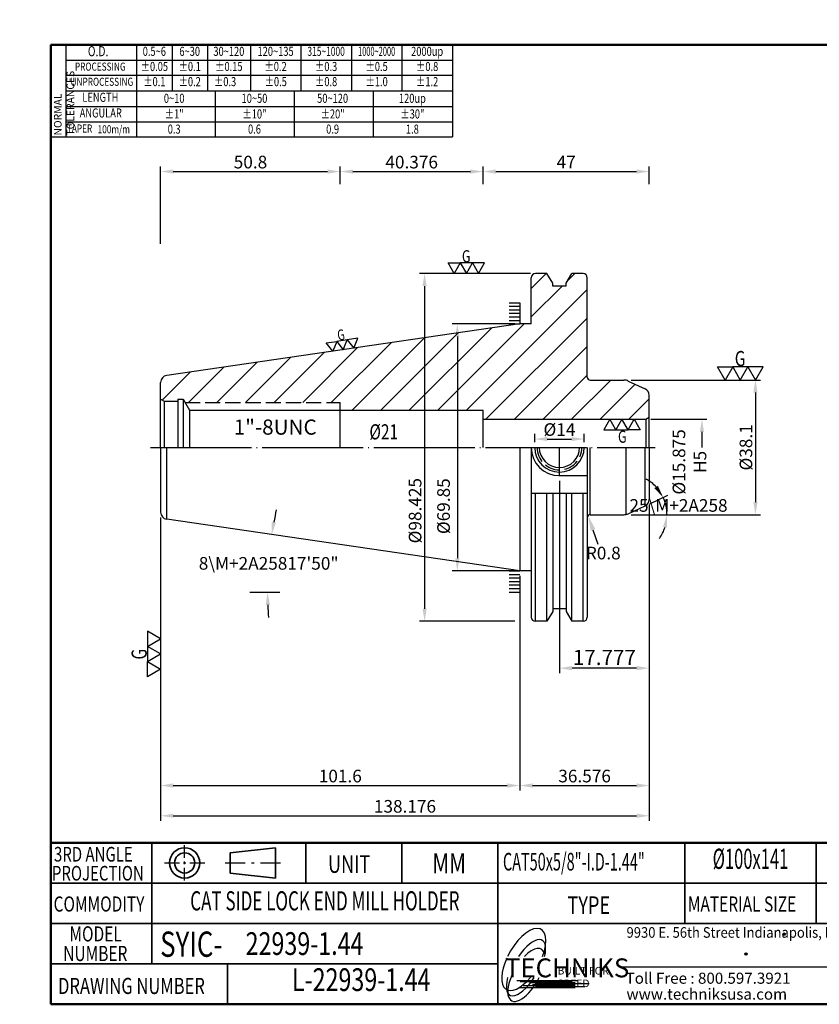
# Model space of a CAD drawing. Extents: x -5 to 319, y 5 to 200.
# Drawn here: x -5 to 153, y 5 to 200 of the extents above; entities that cross this region are included whole.
import ezdxf
from ezdxf.enums import TextEntityAlignment as Align

# ---------------------------------------------------------------- set-up
doc = ezdxf.new("R2010")
doc.units = 0
doc.header["$PDMODE"] = 3
for name, pattern in [('CENTER', [22, 20, -1, 0, -1]), ('CENTERJ', [12, 10, -1, 0, -1]), ('HIDDEN', [4, 3, -1])]:
    doc.linetypes.add(name, pattern=pattern)
doc.layers.get('DEFPOINTS').update_dxf_attribs({"linetype": 'CONTINUOUS', "lineweight": 18})
for name, color, linetype, lineweight in [('\\M+2B9CF\\M+2BC681', 1, 'CENTER', 18), ('\\M+2B9CF\\M+2BC682', 2, 'CONTINUOUS', 35), ('\\M+2B9CF\\M+2BC683', 3, 'HIDDEN', 30), ('\\M+2B9CF\\M+2BC684', 4, 'CONTINUOUS', 18), ('\\M+2B9CF\\M+2BC685', 6, 'CENTERJ', 18), ('\\M+2B9CF\\M+2BC686', 30, 'CONTINUOUS', 50), ('\\M+2B9CF\\M+2BC687', 150, 'CONTINUOUS', 5)]:
    doc.layers.add(name, color=color, linetype=linetype, lineweight=lineweight)
doc.styles.add('CNS', font='romans.shx', dxfattribs={"width": 0.75, "bigfont": 'chineset.shx'})
doc.dimstyles.get("Standard").update_dxf_attribs({"dimtxt": 0.18, "dimasz": 0.18, "dimexe": 0.18, "dimexo": 0.0625, "dimgap": 0.09, "dimtad": 0, "dimtih": 1, "dimtoh": 1, "dimdec": 4, "dimzin": 0, "dimdsep": 46, "dimtxsty": 'Standard', "dimcen": 0.09, "dimadec": 0, "dimazin": 0, "dimtfac": 1, "dimtdec": 4, "dimtofl": 0, "dimtmove": 0, "dimatfit": 3, "dimfxl": 0, "dimtolj": 1, "dimtzin": 0, "dimarcsym": 0})

# ---------------------------------------------------------------- blocks, each defined once
blk = doc.blocks.new('*D17')
at = {"layer": '\\M+2B9CF\\M+2BC684', "lineweight": -2}
for p, q in [((22.9, 101.81), (22.9, 47.7)), ((94.02, 90.22), (94.02, 47.7)), ((25.4, 48.7), (91.52, 48.7))]:
    blk.add_line(p, q, dxfattribs=at)
at = {"layer": '\\M+2B9CF\\M+2BC684', "lineweight": -3}
for points in [[(25.4, 49.12), (25.4, 48.28), (22.9, 48.7)], [(91.52, 49.12), (91.52, 48.28), (94.02, 48.7)]]:
    blk.add_solid(points, dxfattribs=at)
at = {"layer": 'DEFPOINTS', "color": 0, "lineweight": -3}
for p in [(22.9, 102.81), (94.02, 91.22), (94.02, 48.7)]:
    blk.add_point(p, dxfattribs=at)
at = {"layer": '\\M+2B9CF\\M+2BC684', "color": 3, "lineweight": -3, "insert": (58.46, 50.58), "char_height": 2.5, "attachment_point": 5, "style": 'CNS'}
blk.add_mtext('\\A1;101.6', dxfattribs=at)
blk = doc.blocks.new('*D16')
at = {"layer": '\\M+2B9CF\\M+2BC684', "lineweight": -2}
for start, end in [(168.0793, 169.891), (181.8118, 183.6235)]:
    blk.add_arc((123.14, 86.98), 79.06, start, end, dxfattribs=at)
at = {"layer": '\\M+2B9CF\\M+2BC684', "lineweight": -3}
for points in [[(45.71, 100.79), (44.89, 100.92), (44.9, 98.39)], [(43.69, 84.47), (44.53, 84.48), (44.07, 86.98)]]:
    blk.add_solid(points, dxfattribs=at)
at = {"layer": 'DEFPOINTS', "color": 0, "lineweight": -3}
for p in [(24.09, 101.42), (44.44, 94.6), (94.02, 91.22), (40.56, 86.98), (46.5, 86.98)]:
    blk.add_point(p, dxfattribs=at)
at = {"layer": '\\M+2B9CF\\M+2BC684', "color": 3, "lineweight": -3, "insert": (44.28, 92.7), "char_height": 2.5, "attachment_point": 5, "style": 'CNS'}
blk.add_mtext('\\A1;8\\M+2A25817\'50"', dxfattribs=at)
blk = doc.blocks.new('*D15')
at = {"layer": '\\M+2B9CF\\M+2BC684', "lineweight": -2}
for p, q in [((119.62, 104.36), (119.62, 41.71)), ((22.9, 101.81), (22.9, 41.71)), ((25.4, 42.71), (117.12, 42.71))]:
    blk.add_line(p, q, dxfattribs=at)
at = {"layer": '\\M+2B9CF\\M+2BC684', "lineweight": -3}
for points in [[(25.4, 43.13), (25.4, 42.29), (22.9, 42.71)], [(117.12, 43.13), (117.12, 42.29), (119.62, 42.71)]]:
    blk.add_solid(points, dxfattribs=at)
at = {"layer": 'DEFPOINTS', "color": 0, "lineweight": -3}
for p in [(119.62, 105.36), (22.9, 102.81), (119.62, 42.71)]:
    blk.add_point(p, dxfattribs=at)
at = {"layer": '\\M+2B9CF\\M+2BC684', "color": 3, "lineweight": -3, "insert": (71.26, 44.58), "char_height": 2.5, "attachment_point": 5, "style": 'CNS'}
blk.add_mtext('\\A1;138.176', dxfattribs=at)
blk = doc.blocks.new('*D14')
at = {"layer": '\\M+2B9CF\\M+2BC684', "lineweight": -2}
for p, q in [((22.9, 155.96), (22.9, 171.29)), ((25.4, 170.29), (55.96, 170.29)), ((58.46, 167.78), (58.46, 171.29))]:
    blk.add_line(p, q, dxfattribs=at)
at = {"layer": '\\M+2B9CF\\M+2BC684', "lineweight": -3}
for points in [[(25.4, 170.71), (25.4, 169.88), (22.9, 170.29)], [(55.96, 170.71), (55.96, 169.88), (58.46, 170.29)]]:
    blk.add_solid(points, dxfattribs=at)
at = {"layer": 'DEFPOINTS', "color": 0, "lineweight": -3}
for p in [(58.46, 170.29), (58.46, 166.78), (22.9, 154.96)]:
    blk.add_point(p, dxfattribs=at)
at = {"layer": '\\M+2B9CF\\M+2BC684', "color": 3, "lineweight": -3, "insert": (40.68, 172.17), "char_height": 2.5, "attachment_point": 5, "style": 'CNS'}
blk.add_mtext('\\A1;50.8', dxfattribs=at)
blk = doc.blocks.new('*D13')
at = {"layer": '\\M+2B9CF\\M+2BC684', "lineweight": -2}
for p, q in [((119.92, 121.23), (131.04, 121.23)), ((130.04, 118.73), (130.04, 115.67))]:
    blk.add_line(p, q, dxfattribs=at)
at = {"layer": '\\M+2B9CF\\M+2BC684', "lineweight": -3}
blk.add_solid([(129.62, 118.73), (130.46, 118.73), (130.04, 121.23)], dxfattribs=at)
at = {"layer": 'DEFPOINTS', "color": 0, "lineweight": -3}
for p in [(118.92, 121.23), (118.57, 110.12), (130.04, 110.12)]:
    blk.add_point(p, dxfattribs=at)
at = {"layer": '\\M+2B9CF\\M+2BC684', "color": 3, "lineweight": -3, "insert": (127.58, 112.79), "char_height": 2.5, "attachment_point": 5, "rotation": 90, "style": 'CNS'}
blk.add_mtext('\\A1;%%c15.875 H5', dxfattribs=at)
blk = doc.blocks.new('*D12')
at = {"layer": '\\M+2B9CF\\M+2BC684', "lineweight": -2}
for p, q in [((116.04, 129.01), (141.64, 129.01)), ((140.64, 126.51), (140.64, 104.84)), ((124.13, 102.34), (141.64, 102.34))]:
    blk.add_line(p, q, dxfattribs=at)
at = {"layer": '\\M+2B9CF\\M+2BC684', "lineweight": -3}
for points in [[(140.22, 126.51), (141.05, 126.51), (140.64, 129.01)], [(140.22, 104.84), (141.05, 104.84), (140.64, 102.34)]]:
    blk.add_solid(points, dxfattribs=at)
at = {"layer": 'DEFPOINTS', "color": 0, "lineweight": -3}
for p in [(115.04, 129.01), (123.13, 102.34), (140.64, 102.34)]:
    blk.add_point(p, dxfattribs=at)
at = {"layer": '\\M+2B9CF\\M+2BC684', "color": 3, "lineweight": -3, "insert": (138.76, 115.67), "char_height": 2.5, "attachment_point": 5, "rotation": 90, "style": 'CNS'}
blk.add_mtext('\\A1;%%c38.1', dxfattribs=at)
blk = doc.blocks.new('*D11')
at = {"layer": '\\M+2B9CF\\M+2BC684', "lineweight": -2}
for p, q in [((96.94, 116.67), (96.94, 118.32)), ((99.44, 117.32), (104.24, 117.32)), ((106.74, 116.67), (106.74, 118.32))]:
    blk.add_line(p, q, dxfattribs=at)
at = {"layer": '\\M+2B9CF\\M+2BC684', "lineweight": -3}
for points in [[(99.44, 117.74), (99.44, 116.91), (96.94, 117.32)], [(104.24, 117.74), (104.24, 116.91), (106.74, 117.32)]]:
    blk.add_solid(points, dxfattribs=at)
at = {"layer": 'DEFPOINTS', "color": 0, "lineweight": -3}
for p in [(106.74, 117.32), (96.94, 115.67), (106.74, 115.67)]:
    blk.add_point(p, dxfattribs=at)
at = {"layer": '\\M+2B9CF\\M+2BC684', "color": 3, "lineweight": -3, "insert": (101.84, 119.2), "char_height": 2.5, "attachment_point": 5, "style": 'CNS'}
blk.add_mtext('\\A1;%%c14', dxfattribs=at)
blk = doc.blocks.new('*D7')
at = {"layer": '\\M+2B9CF\\M+2BC684', "lineweight": -2}
for p, q in [((96.08, 150.12), (74.15, 150.12)), ((75.15, 147.62), (75.15, 83.72)), ((93.02, 81.22), (74.15, 81.22))]:
    blk.add_line(p, q, dxfattribs=at)
at = {"layer": '\\M+2B9CF\\M+2BC684', "lineweight": -3}
for points in [[(74.73, 147.62), (75.56, 147.62), (75.15, 150.12)], [(74.73, 83.72), (75.56, 83.72), (75.15, 81.22)]]:
    blk.add_solid(points, dxfattribs=at)
at = {"layer": 'DEFPOINTS', "color": 0, "lineweight": -3}
for p in [(97.08, 150.12), (75.15, 81.22), (94.02, 81.22)]:
    blk.add_point(p, dxfattribs=at)
at = {"layer": '\\M+2B9CF\\M+2BC684', "color": 3, "lineweight": -3, "insert": (73.27, 103.13), "char_height": 2.5, "attachment_point": 5, "rotation": 90, "style": 'CNS'}
blk.add_mtext('\\A1;%%c98.425', dxfattribs=at)
blk = doc.blocks.new('*D6')
at = {"layer": '\\M+2B9CF\\M+2BC684', "lineweight": -2}
for p, q in [((93.02, 140.12), (80.63, 140.12)), ((81.63, 137.62), (81.63, 93.72)), ((93.02, 91.22), (80.63, 91.22))]:
    blk.add_line(p, q, dxfattribs=at)
at = {"layer": '\\M+2B9CF\\M+2BC684', "lineweight": -3}
for points in [[(81.22, 137.62), (82.05, 137.62), (81.63, 140.12)], [(81.22, 93.72), (82.05, 93.72), (81.63, 91.22)]]:
    blk.add_solid(points, dxfattribs=at)
at = {"layer": 'DEFPOINTS', "color": 0, "lineweight": -3}
for p in [(94.02, 140.12), (81.63, 91.22), (94.02, 91.22)]:
    blk.add_point(p, dxfattribs=at)
at = {"layer": '\\M+2B9CF\\M+2BC684', "color": 3, "lineweight": -3, "insert": (78.9, 104.02), "char_height": 2.5, "attachment_point": 5, "rotation": 90, "style": 'CNS'}
blk.add_mtext('\\A1;%%c69.85', dxfattribs=at)
blk = doc.blocks.new('*D8')
at = {"layer": '\\M+2B9CF\\M+2BC684', "lineweight": -2}
for p, q in [((119.62, 90.22), (119.62, 47.7)), ((94.02, 88.82), (94.02, 47.7)), ((96.52, 48.7), (117.12, 48.7))]:
    blk.add_line(p, q, dxfattribs=at)
at = {"layer": '\\M+2B9CF\\M+2BC684', "lineweight": -3}
for points in [[(96.52, 49.12), (96.52, 48.28), (94.02, 48.7)], [(117.12, 49.12), (117.12, 48.28), (119.62, 48.7)]]:
    blk.add_solid(points, dxfattribs=at)
at = {"layer": 'DEFPOINTS', "color": 0, "lineweight": -3}
for p in [(94.02, 89.82), (119.62, 91.22), (119.62, 48.7)]:
    blk.add_point(p, dxfattribs=at)
at = {"layer": '\\M+2B9CF\\M+2BC684', "color": 3, "lineweight": -3, "insert": (106.82, 50.58), "char_height": 2.5, "attachment_point": 5, "style": 'CNS'}
blk.add_mtext('\\A1;36.576', dxfattribs=at)
blk = doc.blocks.new('*D4')
at = {"layer": '\\M+2B9CF\\M+2BC684', "lineweight": -2}
for p, q in [((119.72, 104.52), (123.28, 106.18)), ((116.04, 102.34), (124.13, 102.34))]:
    blk.add_line(p, q, dxfattribs=at)
for start, end in [(42.7751, 60.5501), (360, 25), (324.4499, 342.2249)]:
    blk.add_arc((115.04, 102.34), 8.09, start, end, dxfattribs=at)
at = {"layer": '\\M+2B9CF\\M+2BC684', "lineweight": -3}
for points in [[(121.33, 108.06), (120.63, 107.6), (122.37, 105.76)], [(122.33, 99.93), (123.16, 99.8), (123.13, 102.34)]]:
    blk.add_solid(points, dxfattribs=at)
at = {"layer": 'DEFPOINTS', "color": 0, "lineweight": -3}
for p in [(118.81, 104.09), (122.79, 104.66), (107.91, 102.34), (114.58, 102.34), (115.46, 102.53)]:
    blk.add_point(p, dxfattribs=at)
at = {"layer": '\\M+2B9CF\\M+2BC684', "color": 3, "lineweight": -3, "insert": (125.41, 104.17), "char_height": 2.5, "attachment_point": 5, "style": 'CNS'}
blk.add_mtext('\\A1;25\\M+2A258', dxfattribs=at)
blk = doc.blocks.new('*D5')
at = {"layer": '\\M+2B9CF\\M+2BC684', "lineweight": -2}
blk.add_line((108.47, 99.33), (109.43, 96.49), dxfattribs=at)
at = {"layer": '\\M+2B9CF\\M+2BC684', "lineweight": -3}
blk.add_solid([(108.95, 99.49), (108, 99.17), (107.52, 102.17)], dxfattribs=at)
at = {"layer": 'DEFPOINTS', "color": 0, "lineweight": -3}
for p in [(106.84, 104.16), (107.52, 102.17)]:
    blk.add_point(p, dxfattribs=at)
at = {"layer": '\\M+2B9CF\\M+2BC684', "color": 3, "lineweight": -3, "insert": (110.52, 94.74), "char_height": 2.5, "attachment_point": 5, "style": 'CNS'}
blk.add_mtext('\\A1;R0.8', dxfattribs=at)
blk = doc.blocks.new('*D10')
at = {"layer": '\\M+2B9CF\\M+2BC684', "lineweight": -2}
for p, q in [((86.72, 167.78), (86.72, 171.29)), ((89.22, 170.29), (117.12, 170.29)), ((119.62, 167.78), (119.62, 171.29))]:
    blk.add_line(p, q, dxfattribs=at)
at = {"layer": '\\M+2B9CF\\M+2BC684', "lineweight": -3}
for points in [[(89.22, 170.71), (89.22, 169.88), (86.72, 170.29)], [(117.12, 170.71), (117.12, 169.88), (119.62, 170.29)]]:
    blk.add_solid(points, dxfattribs=at)
at = {"layer": 'DEFPOINTS', "color": 0, "lineweight": -3}
for p in [(119.62, 170.29), (86.72, 166.78), (119.62, 166.78)]:
    blk.add_point(p, dxfattribs=at)
at = {"layer": '\\M+2B9CF\\M+2BC684', "color": 3, "lineweight": -3, "insert": (103.17, 172.17), "char_height": 2.5, "attachment_point": 5, "style": 'CNS'}
blk.add_mtext('\\A1;47', dxfattribs=at)
blk = doc.blocks.new('*D9')
at = {"layer": '\\M+2B9CF\\M+2BC684', "lineweight": -2}
for p, q in [((58.46, 167.78), (58.46, 171.29)), ((60.96, 170.29), (84.22, 170.29)), ((86.72, 167.78), (86.72, 171.29))]:
    blk.add_line(p, q, dxfattribs=at)
at = {"layer": '\\M+2B9CF\\M+2BC684', "lineweight": -3}
for points in [[(60.96, 170.71), (60.96, 169.88), (58.46, 170.29)], [(84.22, 170.71), (84.22, 169.88), (86.72, 170.29)]]:
    blk.add_solid(points, dxfattribs=at)
at = {"layer": 'DEFPOINTS', "color": 0, "lineweight": -3}
for p in [(86.72, 170.29), (58.46, 166.78), (86.72, 166.78)]:
    blk.add_point(p, dxfattribs=at)
at = {"layer": '\\M+2B9CF\\M+2BC684', "color": 3, "lineweight": -3, "insert": (72.59, 172.17), "char_height": 2.5, "attachment_point": 5, "style": 'CNS'}
blk.add_mtext('\\A1;40.376', dxfattribs=at)
blk = doc.blocks.new('*D18')
at = {"layer": '\\M+2B9CF\\M+2BC684', "lineweight": -2}
for p, q in [((101.84, 109.07), (101.84, 70.94)), ((119.62, 103.36), (119.62, 70.94)), ((117.12, 71.94), (104.34, 71.94))]:
    blk.add_line(p, q, dxfattribs=at)
at = {"layer": '\\M+2B9CF\\M+2BC684', "lineweight": -3}
for points in [[(104.34, 72.36), (104.34, 71.53), (101.84, 71.94)], [(117.12, 72.36), (117.12, 71.53), (119.62, 71.94)]]:
    blk.add_solid(points, dxfattribs=at)
at = {"layer": 'DEFPOINTS', "color": 0, "lineweight": -3}
for p in [(101.84, 110.07), (119.62, 104.36), (101.84, 71.94)]:
    blk.add_point(p, dxfattribs=at)
at = {"layer": '\\M+2B9CF\\M+2BC684', "color": 3, "lineweight": -3, "insert": (110.73, 74.07), "char_height": 3, "attachment_point": 5, "style": 'CNS'}
blk.add_mtext('\\A1;17.777', dxfattribs=at)

msp = doc.modelspace()

# ---------------------------------------------------------------- hatches: boundary and pattern name
at = {"layer": '\\M+2B9CF\\M+2BC682', "lineweight": -3}
for points in [[(146.29732, 19.49911, 1), (146.29732, 18.99911, 1)], [(139.00791, 15.33299, 1), (138.50791, 15.33299, 1)]]:
    msp.add_hatch(color=256, dxfattribs=at).paths.add_polyline_path(points)
at = {"layer": '\\M+2B9CF\\M+2BC684', "lineweight": -3}
h = msp.add_hatch(dxfattribs=at)
h.set_pattern_fill('_USER', color=256, scale=4, angle=45, style=0, pattern_type=0)
h.set_pattern_definition([(45, (0, 0), (-2.82843, 2.82843), [])])
h.paths.add_polyline_path([(118.81087, 127.24884), (115.46262, 128.81015, 0.109517812), (114.57512, 129.00691), (107.911, 129.00691, -0.414213562), (107.351, 129.56691), (107.351, 149.28066, 0.414213562), (106.511, 150.12066), (104.31062, 150.12066), (103.18472, 148.17054), (103.18472, 147.62257), (100.49994, 147.62257), (100.49994, 148.17054), (99.37404, 150.12066), (97.0785, 150.12066, 0.414213562), (96.2385, 149.28066), (96.2385, 140.11941), (94.016, 140.11941), (56.97697, 134.71784), (56.97697, 134.71784), (56.97697, 134.71784), (24.09397, 129.92237, 0.372407339), (22.896, 128.53703), (22.896, 125.24164), (23.596, 124.8375), (26.291, 124.8375), (26.291, 125.1875), (27.341, 125.1875), (27.70219, 124.56191), (58.456, 124.56191), (58.456, 123.02191), (86.7192, 123.02191), (86.7192, 121.22816), (118.9192, 121.22816), (119.6192, 121.6323), (119.6192, 125.98001, 0.29147342)])
h = msp.add_hatch(dxfattribs=at)
h.set_pattern_fill('_USER', color=256, scale=0.7, style=0, pattern_type=0)
h.set_pattern_definition([(0, (-19.3895, 189.8194), (0, -0.7), [])])
h.paths.add_polyline_path([(94.016, 139.70677), (91.916, 139.70677), (91.916, 144.60677), (94.016, 144.60677)])
h = msp.add_hatch(dxfattribs=at)
h.set_pattern_fill('_USER', color=256, scale=0.7, style=0, pattern_type=0)
h.set_pattern_definition([(0, (-19.3895, 41.5244), (0, 0.7), [])])
h.paths.add_polyline_path([(94.016, 91.63704), (91.916, 91.63704), (91.916, 86.73704), (94.016, 86.73704)])

# ---------------------------------------------------------------- linework, layer by layer
at = {"layer": '\\M+2B9CF\\M+2BC681', "lineweight": -3}
msp.add_line((20.896, 115.67191), (120.79856, 115.67191), dxfattribs=at)
at = {"layer": '\\M+2B9CF\\M+2BC682', "lineweight": -3}
for p, q in [((4.15263, 186.2717), (80.65263, 186.2717)), ((96.2385, 140.11941), (96.2385, 149.28066)), ((99.37404, 150.12066), (97.0785, 150.12066)), ((100.49994, 148.17054), (99.37404, 150.12066)), ((103.18472, 148.17054), (104.31062, 150.12066)), ((106.511, 150.12066), (104.31062, 150.12066)), ((107.351, 129.56691), (107.351, 149.28066)), ((100.49994, 147.62257), (100.49994, 148.17054)), ((103.18472, 147.62257), (100.49994, 147.62257)), ((103.18472, 147.62257), (103.18472, 148.17054)), ((94.016, 140.11941), (24.09397, 129.92237)), ((96.2385, 140.11941), (94.016, 140.11941)), ((107.911, 129.00691), (114.57512, 129.00691)), ((115.46262, 128.81015), (118.81087, 127.24884)), ((22.896, 115.67191), (22.896, 128.53703)), ((22.896, 125.24164), (23.596, 124.8375)), ((23.596, 124.8375), (26.291, 124.8375)), ((26.291, 125.1875), (26.291, 115.67191)), ((26.291, 125.1875), (27.341, 125.1875)), ((27.341, 125.1875), (27.341, 115.67191)), ((27.341, 125.1875), (28.5913, 123.02191)), ((27.341, 125.1875), (27.341, 125.1875)), ((119.6192, 115.67191), (119.6192, 125.98001)), ((28.5913, 123.02191), (86.7192, 123.02191)), ((28.5913, 123.02191), (28.5913, 115.67191)), ((58.456, 115.67191), (58.456, 124.56191)), ((86.7192, 115.67191), (86.7192, 123.02191)), ((86.7192, 121.22816), (118.9192, 121.22816)), ((22.896, 115.67191), (22.896, 102.80678)), ((94.016, 115.67191), (94.016, 91.22441)), ((96.2385, 115.67191), (96.2385, 82.06316)), ((107.351, 115.67191), (107.351, 82.06316)), ((115.04068, 102.38916), (115.04068, 115.67191)), ((119.6192, 115.67191), (119.6192, 105.3638)), ((101.84235, 110.07191), (107.351, 110.07191)), ((96.2385, 106.60411), (107.351, 106.60411)), ((99.37406, 81.22316), (99.37406, 106.60411)), ((100.49996, 106.60411), (100.49996, 83.17327)), ((103.18474, 106.60411), (103.18474, 83.17327)), ((104.31064, 81.22316), (104.31064, 106.60411)), ((115.46262, 102.53366), (118.81087, 104.09497)), ((94.016, 91.22441), (24.09397, 101.42144)), ((107.911, 102.33691), (114.57512, 102.33691)), ((96.2385, 91.22441), (94.016, 91.22441)), ((100.49996, 83.17327), (99.37406, 81.22316)), ((103.18474, 83.72125), (100.49996, 83.72125)), ((103.18474, 83.17327), (104.31064, 81.22316)), ((99.37406, 81.22316), (97.0785, 81.22316)), ((106.511, 81.22316), (104.31064, 81.22316))]:
    msp.add_line(p, q, dxfattribs=at)
at = {"layer": '\\M+2B9CF\\M+2BC682'}
for p, q in [((21.15263, 37.3717), (21.15263, 13.3717)), ((51.65263, 37.3717), (51.65263, 29.3717)), ((70.65263, 37.3717), (70.65263, 29.3717)), ((89.65263, 37.3717), (89.65263, 5.3717)), ((126.65263, 37.3717), (126.65263, 21.3717)), ((152.65263, 37.3717), (152.65263, 21.3717)), ((36.65263, 35.3717), (45.65263, 36.3717)), ((36.65263, 33.3717), (36.65263, 35.3717)), ((45.65263, 36.3717), (45.65263, 30.3717)), ((36.65263, 33.3717), (36.65263, 31.3717)), ((36.65263, 31.3717), (45.65263, 30.3717)), ((279.15263, 29.3717), (1.15263, 29.3717)), ((1.15263, 21.3717), (279.15263, 21.3717)), ((89.65263, 13.3717), (1.15263, 13.3717)), ((36.15263, 5.3717), (36.15263, 13.3717)), ((36.15263, 13.3717), (44.15263, 13.3717))]:
    msp.add_line(p, q, dxfattribs=at)
for radius in [3, 2]:
    msp.add_circle((27.65263, 33.3717), radius, dxfattribs=at)
at = {"layer": '\\M+2B9CF\\M+2BC682', "lineweight": -3}
for centre in [(146.29732, 19.24911), (138.75791, 15.33299)]:
    msp.add_circle(centre, 0.25, dxfattribs=at)
for centre, radius, start, end in [((0, 195.3717), 5, 0, 0), ((97.0785, 149.28066), 0.84, 90, 180), ((106.511, 149.28066), 0.84, 0, 90), ((24.296, 128.53703), 1.4, 98.2972, 180), ((107.911, 129.56691), 0.56, 180, 270), ((114.57512, 126.90691), 2.1, 65, 90), ((118.2192, 125.98001), 1.4, 0, 65), ((101.84235, 115.67191), 5.6, 180, 270), ((101.84235, 115.67191), 4.9, 180, 0), ((118.2192, 105.3638), 1.4, 295, 0), ((24.296, 102.80678), 1.4, 180, 261.7028), ((107.911, 101.77691), 0.56, 90, 180), ((114.57512, 104.43691), 2.1, 270, 295), ((97.0785, 82.06316), 0.84, 180, 270), ((106.511, 82.06316), 0.84, 270, 0)]:
    msp.add_arc(centre, radius, start, end, dxfattribs=at)
for start_param, end_param in [(1.922297172, 4.874177449), (4.925072783, 7.488252614)]:
    msp.add_ellipse((94.78053, 14.25852), major_axis=(-3.4375, -5.95392), ratio=0.454545455, start_param=start_param, end_param=end_param, dxfattribs=at)
at = {"layer": '\\M+2B9CF\\M+2BC683', "lineweight": -3}
msp.add_line((27.70219, 124.56191), (58.456, 124.56191), dxfattribs=at)
msp.add_arc((101.84235, 115.67191), 4.445, 180, 0, dxfattribs=at)
at = {"layer": '\\M+2B9CF\\M+2BC683', "linetype": 'Continuous', "lineweight": -3}
for centre, start_param, end_param in [((95.30906, 12.62353), 8.49166657, 10.811811509), ((95.12156, 12.62353), 5.298685287, 7.721607485)]:
    msp.add_ellipse(centre, major_axis=(-3.125, -5.41266), ratio=0.4, start_param=start_param, end_param=end_param, dxfattribs=at)
at = {"layer": '\\M+2B9CF\\M+2BC684', "lineweight": -3}
for p, q in [((1.15263, 195.3717), (80.65263, 195.3717)), ((1.15263, 195.3717), (1.15263, 177.1717)), ((4.15263, 195.3717), (4.15263, 177.1717)), ((18.15263, 195.3717), (18.15263, 186.2717)), ((25.15263, 195.3717), (25.15263, 186.2717)), ((32.15263, 195.3717), (32.15263, 186.2717)), ((40.65263, 195.3717), (40.65263, 186.2717)), ((50.65263, 195.3717), (50.65263, 186.2717)), ((60.65263, 195.3717), (60.65263, 186.2717)), ((70.65263, 195.3717), (70.65263, 186.2717)), ((80.65263, 195.3717), (80.65263, 177.1717)), ((4.15263, 192.3717), (80.65263, 192.3717)), ((4.15263, 189.3717), (80.65263, 189.3717)), ((18.15263, 186.2717), (18.15263, 177.1717)), ((33.77763, 177.1717), (33.77763, 186.2717)), ((49.40263, 177.1717), (49.40263, 186.2717)), ((65.02763, 177.1717), (65.02763, 186.2717)), ((4.15263, 183.1717), (80.65263, 183.1717)), ((4.15263, 180.1717), (80.65263, 180.1717)), ((1.15263, 177.1717), (80.65263, 177.1717)), ((94.016, 144.31941), (94.016, 140.11941)), ((23.596, 124.8375), (23.596, 115.67191)), ((118.9192, 121.22816), (119.6192, 121.6323)), ((118.9192, 121.22816), (118.9192, 115.67191)), ((24.09397, 101.42144), (24.09397, 115.67191)), ((107.911, 102.33691), (107.911, 115.67191)), ((118.81087, 104.09497), (118.81087, 115.67191)), ((97.0785, 81.22316), (97.0785, 106.60411)), ((106.511, 81.22316), (106.511, 106.60411)), ((40.55991, 86.97775), (46.50494, 86.97775)), ((113.94242, 12.76744), (168.54054, 12.76744))]:
    msp.add_line(p, q, dxfattribs=at)
for points in [[(82.21014, 152.19912), (83.41014, 150.12066), (84.61014, 152.19912), (85.81014, 150.12066), (87.01014, 152.19912), (84.61014, 152.19912), (82.21014, 152.19912), (81.01014, 150.12066), (79.81014, 152.19912)], [(57.75353, 136.66898), (59.05499, 135.02089), (59.83155, 136.97203), (61.133, 135.32394), (61.90957, 137.27508), (59.83155, 136.97203), (57.75353, 136.66898), (56.97697, 134.71784), (55.67551, 136.36594)], [(136.13699, 131.60498), (137.63699, 129.00691), (139.13699, 131.60498), (140.63699, 129.00691), (142.13699, 131.60498), (139.13699, 131.60498), (136.13699, 131.60498), (134.63699, 129.00691), (133.13699, 131.60498)], [(115.41051, 119.14969), (114.21051, 121.22816), (113.01051, 119.14969), (111.81051, 121.22816), (110.61051, 119.14969), (113.01051, 119.14969), (115.41051, 119.14969), (116.61051, 121.22816), (117.81051, 119.14969)], [(20.29792, 73.25395), (22.896, 74.75395), (20.29792, 76.25395), (22.896, 77.75395), (20.29792, 79.25395), (20.29792, 76.25395), (20.29792, 73.25395), (22.896, 71.75395), (20.29792, 70.25395)]]:
    msp.add_lwpolyline(points, close=True, dxfattribs=at)
msp.add_arc((101.84235, 115.67191), 4.0005, 180, 0, dxfattribs=at)
for centre, start_param, end_param in [((95.44108, 11.40573), 8.983210153, 10.494659255), ((95.15034, 10.97159), 4.869927017, 8.045169861)]:
    msp.add_ellipse(centre, major_axis=(-2.8125, -4.87139), ratio=0.444444444, start_param=start_param, end_param=end_param, dxfattribs=at)
at = {"layer": '\\M+2B9CF\\M+2BC685', "lineweight": -3}
for p, q in [((101.84235, 109.95765), (101.84235, 115.67191)), ((27.65263, 34.3717), (27.65263, 36.8717)), ((23.65263, 33.3717), (26.65263, 33.3717)), ((27.40263, 33.3717), (27.90263, 33.3717)), ((27.65263, 33.1217), (27.65263, 33.6217)), ((28.65263, 33.3717), (31.65263, 33.3717)), ((35.65263, 33.3717), (39.65263, 33.3717)), ((40.90263, 33.3717), (41.40263, 33.3717)), ((42.65263, 33.3717), (46.65263, 33.3717)), ((27.65263, 29.8717), (27.65263, 32.3717))]:
    msp.add_line(p, q, dxfattribs=at)
at = {"layer": '\\M+2B9CF\\M+2BC686'}
for p, q in [((279.15263, 195.3717), (1.15263, 195.3717)), ((1.15263, 195.3717), (1.15263, 5.3717)), ((1.15263, 37.3717), (279.15263, 37.3717)), ((1.15263, 5.3717), (279.15263, 5.3717))]:
    msp.add_line(p, q, dxfattribs=at)
at = {"layer": '\\M+2B9CF\\M+2BC687', "lineweight": -3}
for p, q in [((93.394, 10.09835), (105.56928, 10.09835)), ((94.09198, 9.882), (104.38701, 9.882)), ((93.99587, 8.67347), (104.97924, 8.67347)), ((94.63594, 9.07626), (104.97624, 9.07626)), ((95.91179, 9.666), (104.97153, 9.666)), ((96.53201, 9.28339), (104.9747, 9.28339)), ((97.12905, 8.89222), (106.85261, 8.89222)), ((97.1536, 9.4674), (107.73898, 9.4674))]:
    msp.add_line(p, q, dxfattribs=at)

# ---------------------------------------------------------------- texts
at = {"layer": '\\M+2B9CF\\M+2BC682', "lineweight": -3, "style": 'CNS'}
for s, height, width, p in [('3RD ANGLE', 2.9, 0.75, (1.78987, 33.64222)), ('CAT50x5/8"-I.D-1.44"', 3.5, 0.6, (90.65709, 31.8704)), ('UNIT', 3.5, 0.75, (56.03276, 31.39777)), ('PROJECTION', 2.9, 0.75, (1.37531, 29.88055)), ('COMMODITY', 3, 0.75, (1.7078, 23.73647)), ('TYPE', 3.5, 0.75, (103.43743, 23.25492)), ('MATERIAL SIZE', 3, 0.75, (127.25729, 23.72956)), ('MODEL', 3, 0.75, (4.85166, 17.81719)), ('22939-1.44', 4.5, 0.75, (39.72551, 15.14809)), ('NUMBER', 3, 0.75, (3.6186, 13.93675)), ('DRAWING NUMBER', 3.2, 0.75, (2.58856, 7.41162))]:
    msp.add_text(s, height=height, dxfattribs=dict(at, width=width)).set_placement(p)
at = {"layer": '\\M+2B9CF\\M+2BC682', "style": 'CNS', "width": 0.75}
for s, height, p in [('MM', 4, (76.68163, 31.29818)), ('SYIC-', 5, (22.80684, 14.78104)), ('SYIC-', 5, (22.80684, 14.78104))]:
    msp.add_text(s, height=height, dxfattribs=at).set_placement(p)
at = {"layer": '\\M+2B9CF\\M+2BC682', "lineweight": -3, "style": 'CNS'}
for s, height, width, p in [('%%C100x141', 4, 0.6, (139.65263, 33.6717)), ('CAT SIDE LOCK END MILL HOLDER', 3.8, 0.65, (55.40263, 25.3717)), ('L-22939-1.44', 4.5, 0.75, (62.60263, 9.6717))]:
    msp.add_text(s, height=height, dxfattribs=dict(at, width=width)).set_placement(p, align=Align.MIDDLE)
at = {"layer": '\\M+2B9CF\\M+2BC682', "color": 2, "lineweight": -3, "insert": (91.04063, 14.46115), "char_height": 3.75, "attachment_point": 1, "style": 'CNS'}
msp.add_mtext('{\\Fitalict.shx;TECHNIKS }', dxfattribs=at)
at = {"layer": '\\M+2B9CF\\M+2BC683', "lineweight": -3, "style": 'CNS'}
for s, height, width, p in [('O.D.', 2, 0.75, (10.52276, 193.8717)), ('0.5~6', 1.8, 0.75, (21.65263, 193.8717)), ('6~30', 1.8, 0.75, (28.65263, 193.8717)), ('30~120', 1.8, 0.75, (36.40263, 193.8717)), ('120~135', 1.8, 0.75, (45.65263, 193.8717)), ('315~1000', 1.8, 0.68, (55.65263, 193.8717)), ('1000~2000', 1.8, 0.6, (65.65263, 193.8717)), ('2000up', 1.8, 0.75, (75.65263, 193.8717)), ('PROCESSING', 1.6, 0.75, (10.94797, 190.8717)), ('%%P0.05', 1.8, 0.75, (21.65263, 190.8717)), ('%%P0.1', 1.8, 0.75, (28.65263, 190.8717)), ('%%P0.15', 1.8, 0.75, (36.40263, 190.8717)), ('%%P0.2', 1.8, 0.75, (45.65263, 190.8717)), ('%%P0.3', 1.8, 0.75, (55.65263, 190.8717)), ('%%P0.5', 1.8, 0.75, (65.65263, 190.8717)), ('%%P0.8', 1.8, 0.75, (75.65263, 190.8717)), ('%%P0.1', 1.8, 0.75, (21.65263, 187.8717)), ('%%P0.2', 1.8, 0.75, (28.65263, 187.8717)), ('%%P0.3', 1.8, 0.75, (35.65263, 187.8717)), ('%%P0.5', 1.8, 0.75, (45.67866, 187.8717)), ('%%P0.8', 1.8, 0.75, (55.65263, 187.8717)), ('%%P1.0', 1.8, 0.75, (65.65263, 187.8717)), ('%%P1.2', 1.8, 0.75, (75.65263, 187.8717)), ('UNPROCESSING', 1.6, 0.75, (11.26687, 187.8717)), ('LENGTH', 1.8, 0.75, (10.96056, 184.7717)), ('0~10', 1.8, 0.75, (25.57766, 184.56994)), ('10~50', 1.8, 0.75, (41.47239, 184.56994)), ('50~120', 1.8, 0.75, (56.94191, 184.56994)), ('120up', 1.8, 0.75, (72.73034, 184.56994)), ('ANGULAR', 1.8, 0.75, (11.04685, 181.6717)), ('%%p1"', 1.8, 0.75, (25.57766, 181.46994)), ('%%p10"', 1.8, 0.75, (41.47239, 181.46994)), ('%%p20"', 1.8, 0.75, (56.94191, 181.46994)), ('%%p30"', 1.8, 0.75, (72.73034, 181.46994)), ('TAPER', 1.6, 0.75, (6.84722, 178.61421)), ('100m/m', 1.6, 0.75, (13.62285, 178.46495)), ('0.3', 1.8, 0.75, (25.57766, 178.46994)), ('0.6', 1.8, 0.75, (41.47239, 178.46994)), ('0.9', 1.8, 0.75, (56.94191, 178.46994)), ('1.8', 1.8, 0.75, (72.73034, 178.46994))]:
    msp.add_text(s, height=height, dxfattribs=dict(at, width=width)).set_placement(p, align=Align.MIDDLE)
at = {"layer": '\\M+2B9CF\\M+2BC683', "lineweight": -3, "style": 'CNS', "width": 0.75}
msp.add_text('%%C21', height=3, dxfattribs=at).set_placement((64.22404, 117.24917))
at = {"layer": '\\M+2B9CF\\M+2BC683', "style": 'CNS', "width": 0.9}
msp.add_text('9930 E. 56th Street Indianapolis, IN 46236', height=2.1, dxfattribs=at).set_placement((115.12502, 18.55322))
at = {"layer": '\\M+2B9CF\\M+2BC683', "style": 'CNS'}
for s, p in [('Toll Free : 800.597.3921', (114.94443, 9.44066)), ('www.techniksusa.com', (115.11057, 6.28637))]:
    msp.add_text(s, height=2.2, dxfattribs=at).set_placement(p)
at = {"layer": '\\M+2B9CF\\M+2BC683', "lineweight": -3, "insert": (101.46712, 12.76744), "char_height": 1.5, "attachment_point": 1, "style": 'CNS'}
msp.add_mtext('{\\fTechnic|b0|i0|c2|p2;BUILT FOR SPEED\\Fitalict.shx;\\H2.727x; }', dxfattribs=at)
at = {"layer": '\\M+2B9CF\\M+2BC684', "lineweight": -3, "style": 'CNS', "width": 0.75}
for height, p in [(2.4, (82.53333, 152.32265)), (3, (136.54098, 131.7594)), (2.4, (113.4326, 116.58998))]:
    msp.add_text('G', height=height, dxfattribs=at).set_placement(p)
for height, rotation, p in [(2.1, 8.29722, (58.01777, 136.81675)), (3, 90, (20.14351, 73.65794))]:
    msp.add_text('G', height=height, rotation=rotation, dxfattribs=at).set_placement(p)
at = {"layer": '\\M+2B9CF\\M+2BC684', "color": 3, "lineweight": -3, "insert": (1.79084, 177.43242), "char_height": 1.5, "attachment_point": 1, "rotation": 90, "style": 'CNS'}
msp.add_mtext('NORMAL{\\H0.8x; }TOLERANCES', dxfattribs=at)
at = {"layer": '\\M+2B9CF\\M+2BC684', "color": 3, "lineweight": -3, "insert": (37.36008, 121.18818), "char_height": 3, "attachment_point": 1, "style": 'CNS'}
msp.add_mtext('1"-8UNC', dxfattribs=at)

# ---------------------------------------------------------------- dimensions: what is measured, and where the dimension line sits
at = {"layer": '\\M+2B9CF\\M+2BC684', "lineweight": -3}
for base, p1, p2, override, picture, middle in [((58.456, 170.29433), (22.896, 154.9604), (58.456, 166.78007), {"dimtxt": 2.5, "dimasz": 2.5, "dimexe": 1, "dimexo": 1, "dimgap": 0.625, "dimtad": 1, "dimdec": 3, "dimlfac": 1.428571, "dimzin": 8, "dimtxsty": 'CNS', "dimcen": 0, "dimclrd": 256, "dimclre": 256, "dimclrt": 3, "dimadec": 4, "dimazin": 2, "dimtm": 0.25, "dimtfac": 0.6, "dimtdec": 3, "dimtmove": 2, "dimtzin": 8}, '*D14', (40.676, 172.16933)), ((86.7192, 170.29433), (58.456, 166.78007), (86.7192, 166.78007), {"dimtxt": 2.5, "dimasz": 2.5, "dimexe": 1, "dimexo": 1, "dimgap": 0.625, "dimtad": 1, "dimdec": 3, "dimlfac": 1.428571, "dimzin": 8, "dimtxsty": 'CNS', "dimcen": 0, "dimclrd": 256, "dimclre": 256, "dimclrt": 3, "dimadec": 4, "dimazin": 2, "dimtm": 0.25, "dimtfac": 0.6, "dimtdec": 3, "dimtmove": 2, "dimtzin": 8}, '*D9', (72.5876, 172.16933)), ((119.6192, 170.29433), (86.7192, 166.78007), (119.6192, 166.78007), {"dimtxt": 2.5, "dimasz": 2.5, "dimexe": 1, "dimexo": 1, "dimgap": 0.625, "dimtad": 1, "dimdec": 3, "dimlfac": 1.428571, "dimzin": 8, "dimtxsty": 'CNS', "dimcen": 0, "dimclrd": 256, "dimclre": 256, "dimclrt": 3, "dimadec": 4, "dimazin": 2, "dimtm": 0.25, "dimtfac": 0.6, "dimtdec": 3, "dimtmove": 2, "dimtzin": 8}, '*D10', (103.1692, 172.16933)), ((101.84235, 71.94303), (119.6192, 104.3638), (101.84235, 110.07191), {"dimtxt": 3, "dimasz": 2.5, "dimexe": 1, "dimexo": 1, "dimgap": 0.625, "dimtad": 1, "dimtih": 0, "dimtoh": 0, "dimdec": 3, "dimzin": 8, "dimtxsty": 'CNS', "dimcen": 0, "dimclrd": 256, "dimclre": 256, "dimclrt": 3, "dimazin": 2, "dimtm": 0.1, "dimtfac": 0.6, "dimtdec": 3, "dimtmove": 2, "dimtzin": 8}, '*D18', (110.73078, 74.06803)), ((119.6192, 42.7094), (22.896, 102.80678), (119.6192, 105.3638), {"dimtxt": 2.5, "dimasz": 2.5, "dimexe": 1, "dimexo": 1, "dimgap": 0.625, "dimtad": 1, "dimdec": 3, "dimlfac": 1.428571, "dimzin": 8, "dimtxsty": 'CNS', "dimcen": 0, "dimclrd": 256, "dimclre": 256, "dimclrt": 3, "dimadec": 4, "dimazin": 2, "dimtm": 0.25, "dimtfac": 0.6, "dimtdec": 3, "dimtmove": 2, "dimtzin": 8}, '*D15', (71.2576, 44.5844)), ((94.016, 48.70111), (22.896, 102.80678), (94.016, 91.22441), {"dimtxt": 2.5, "dimasz": 2.5, "dimexe": 1, "dimexo": 1, "dimgap": 0.625, "dimtad": 1, "dimdec": 3, "dimlfac": 1.428571, "dimzin": 8, "dimtxsty": 'CNS', "dimcen": 0, "dimclrd": 256, "dimclre": 256, "dimclrt": 3, "dimadec": 4, "dimazin": 2, "dimtm": 0.25, "dimtfac": 0.6, "dimtdec": 3, "dimtmove": 2, "dimtzin": 8}, '*D17', (58.456, 50.57611)), ((119.6192, 48.70111), (94.016, 89.82441), (119.6192, 91.22441), {"dimtxt": 2.5, "dimasz": 2.5, "dimexe": 1, "dimexo": 1, "dimgap": 0.625, "dimtad": 1, "dimdec": 3, "dimlfac": 1.428571, "dimzin": 8, "dimtxsty": 'CNS', "dimcen": 0, "dimclrd": 256, "dimclre": 256, "dimclrt": 3, "dimadec": 4, "dimazin": 2, "dimtm": 0.25, "dimtfac": 0.6, "dimtdec": 3, "dimtmove": 2, "dimtzin": 8}, '*D8', (106.8176, 50.57611))]:
    dim = msp.add_linear_dim(base=base, p1=p1, p2=p2, dimstyle='Standard', override=override, dxfattribs=at)
    dim.commit()
    dim.dimension.update_dxf_attribs({"geometry": picture, "text_midpoint": middle})
for base, p1, p2, text, override, picture, middle in [((75.14721, 81.22316), (97.0785, 150.12066), (94.016, 81.22316), '%%c<>', {"dimtxt": 2.5, "dimasz": 2.5, "dimexe": 1, "dimexo": 1, "dimgap": 0.625, "dimtad": 1, "dimtih": 0, "dimtoh": 0, "dimdec": 3, "dimlfac": 1.428571, "dimzin": 8, "dimtxsty": 'CNS', "dimcen": 0, "dimclrd": 256, "dimclre": 256, "dimclrt": 3, "dimaunit": 1, "dimadec": 4, "dimazin": 2, "dimtol": 0, "dimlim": 0, "dimtp": 0.25, "dimtm": -0.2, "dimtfac": 0.6, "dimtdec": 3, "dimtzin": 8}, '*D7', (75.14721, 103.13325)), ((81.63417, 91.22441), (94.016, 140.11941), (94.016, 91.22441), '%%c<>', {"dimtxt": 2.5, "dimasz": 2.5, "dimexe": 1, "dimexo": 1, "dimgap": 0.625, "dimtad": 1, "dimtih": 0, "dimtoh": 0, "dimdec": 3, "dimlfac": 1.428571, "dimzin": 8, "dimtxsty": 'CNS', "dimcen": 0, "dimclrd": 256, "dimclre": 256, "dimclrt": 3, "dimaunit": 1, "dimadec": 4, "dimazin": 2, "dimtol": 0, "dimlim": 0, "dimtp": 0.25, "dimtm": -0.2, "dimtfac": 0.6, "dimtdec": 3, "dimtmove": 2, "dimtzin": 8}, '*D6', (78.90282, 104.02227)), ((130.04031, 110.11566), (118.9192, 121.22816), (118.5692, 110.11566), '%%c<> H5', {"dimtxt": 2.5, "dimasz": 2.5, "dimexe": 1, "dimexo": 1, "dimgap": 0.625, "dimtad": 1, "dimtih": 0, "dimtoh": 0, "dimdec": 3, "dimlfac": 1.428571, "dimzin": 8, "dimtxsty": 'CNS', "dimcen": 0, "dimse2": 1, "dimsd2": 1, "dimclrd": 256, "dimclre": 256, "dimclrt": 3, "dimaunit": 1, "dimadec": 4, "dimazin": 2, "dimtol": 0, "dimlim": 0, "dimtp": -0.15, "dimtm": 0.2, "dimtfac": 0.6, "dimtdec": 3, "dimtmove": 2, "dimtzin": 8}, '*D13', (127.58158, 112.78812))]:
    dim = msp.add_linear_dim(base=base, p1=p1, p2=p2, angle=90, text=text, dimstyle='Standard', override=override, dxfattribs=at)
    dim.commit()
    dim.dimension.update_dxf_attribs({"geometry": picture, "text_midpoint": middle, "dimtype": 160})
dim = msp.add_linear_dim(base=(140.63699, 102.33691), p1=(115.04068, 129.00691), p2=(123.13154, 102.33691), angle=90, text='%%c<>', dimstyle='Standard', override={"dimtxt": 2.5, "dimasz": 2.5, "dimexe": 1, "dimexo": 1, "dimgap": 0.625, "dimtad": 1, "dimtih": 0, "dimtoh": 0, "dimdec": 3, "dimlfac": 1.428571, "dimzin": 8, "dimtxsty": 'CNS', "dimcen": 0, "dimclrd": 256, "dimclre": 256, "dimclrt": 3, "dimaunit": 1, "dimadec": 4, "dimazin": 2, "dimtol": 0, "dimlim": 0, "dimtp": 0.1, "dimtm": -0.05, "dimtfac": 0.6, "dimtdec": 3, "dimtmove": 2, "dimtzin": 8}, dxfattribs=at)
dim.commit()
dim.dimension.update_dxf_attribs({"geometry": '*D12', "text_midpoint": (138.76199, 115.67191)})
dim = msp.add_linear_dim(base=(106.74235, 117.3224), p1=(96.94235, 115.67191), p2=(106.74235, 115.67191), text='%%c<>', dimstyle='Standard', override={"dimtxt": 2.5, "dimasz": 2.5, "dimexe": 1, "dimexo": 1, "dimgap": 0.625, "dimtad": 1, "dimdec": 3, "dimlfac": 1.428571, "dimzin": 8, "dimtxsty": 'CNS', "dimcen": 0, "dimclrd": 256, "dimclre": 256, "dimclrt": 3, "dimadec": 4, "dimazin": 2, "dimtm": 0.25, "dimtfac": 0.6, "dimtdec": 3, "dimtmove": 2, "dimtzin": 8}, dxfattribs=at)
dim.commit()
dim.dimension.update_dxf_attribs({"geometry": '*D11', "text_midpoint": (101.84235, 119.1974)})
dim = msp.add_angular_dim_2l(base=(122.791638, 104.65739), line1=((115.462618, 102.533659), (118.810866, 104.094972)), line2=((107.911001, 102.336905), (114.57512, 102.336905)), dimstyle='Standard', override={"dimtxt": 2.5, "dimasz": 2.5, "dimexe": 1, "dimexo": 1, "dimgap": 0.625, "dimtad": 1, "dimdec": 3, "dimlfac": 1.428571, "dimzin": 8, "dimtxsty": 'CNS', "dimcen": 0, "dimclrd": 256, "dimclre": 256, "dimclrt": 3, "dimadec": 4, "dimazin": 2, "dimtm": 0.25, "dimtfac": 0.6, "dimtdec": 3, "dimtmove": 2, "dimtzin": 8}, dxfattribs=at)
dim.commit()
dim.dimension.update_dxf_attribs({"geometry": '*D4', "text_midpoint": (125.4102, 104.174283), "dimtype": 162})
dim = msp.add_radius_dim(center=(106.84381, 104.16273), mpoint=(107.51502, 102.17288), text='R0.8', dimstyle='Standard', override={"dimtxt": 2.5, "dimasz": 3, "dimexe": 1, "dimexo": 1, "dimgap": 0.625, "dimtad": 1, "dimdec": 3, "dimlfac": 1.428571, "dimzin": 8, "dimtxsty": 'CNS', "dimcen": 0, "dimclrd": 256, "dimclre": 256, "dimclrt": 3, "dimadec": 4, "dimazin": 2, "dimtp": 0.15, "dimtm": -0.1, "dimtfac": 0.6, "dimtdec": 3, "dimtmove": 2, "dimtzin": 8}, dxfattribs=at)
dim.commit()
dim.dimension.update_dxf_attribs({"geometry": '*D5', "text_midpoint": (110.51983, 94.7411), "dimtype": 164})
dim = msp.add_angular_dim_2l(base=(44.43982, 94.59893), line1=((40.55991, 86.97775), (46.50494, 86.97775)), line2=((94.016, 91.22441), (24.09397, 101.42144)), dimstyle='Standard', override={"dimtxt": 2.5, "dimasz": 2.5, "dimexe": 1, "dimexo": 1, "dimgap": 0.625, "dimtad": 1, "dimdec": 3, "dimlfac": 1.428571, "dimzin": 8, "dimtxsty": 'CNS', "dimcen": 0, "dimclrd": 256, "dimclre": 256, "dimclrt": 3, "dimaunit": 1, "dimadec": 4, "dimazin": 2, "dimtm": 0.0005, "dimtfac": 0.6, "dimtdec": 3, "dimtmove": 2, "dimtzin": 8}, dxfattribs=at)
dim.commit()
dim.dimension.update_dxf_attribs({"geometry": '*D16', "text_midpoint": (44.27882, 92.69752)})

doc.saveas('drawing.dxf')
